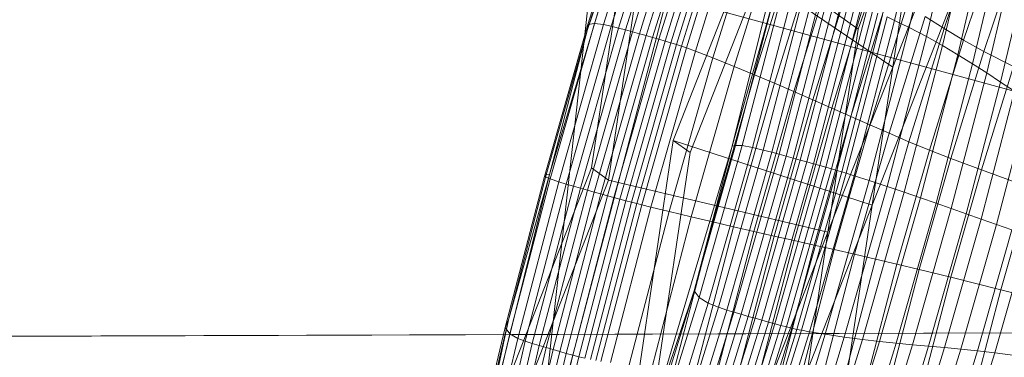
# Model space of a CAD drawing. Units: millimetres. Extents: x -273738 to -266262, y -32629 to -26501.
# Drawn here: x -269535 to -269532, y -28613 to -28612 of the extents above; entities that cross this region are included whole.
import ezdxf

# ---------------------------------------------------------------- set-up
doc = ezdxf.new("R2010")
doc.units = ezdxf.units.MM
for name, pattern in [('K5LT32823', [0]), ('K5LT32824', [0]), ('K5LT32825', [0]), ('K5LT32826', [0])]:
    doc.linetypes.add(name, pattern=pattern)
doc.layers.get('0').update_dxf_attribs({"true_color": 0x5890e1})

# ---------------------------------------------------------------- blocks, each defined once
blk = doc.blocks.new('U0')
at = {"color": 136, "linetype": 'K5LT32823', "lineweight": 18, "true_color": 0x068771}
for p, q in [((-270738.875, -28616.9414), (-269430.4688, -28612.5605)), ((-270738.6875, -28616.9414), (-269430.2812, -28612.5605))]:
    blk.add_line(p, q, dxfattribs=at)
blk = doc.blocks.new('U2')
at = {"color": 61, "linetype": 'K5LT32824', "lineweight": 18, "true_color": 0xd6e499}
blk.add_line((-269532.4375, -28604.5156), (-269536.3438, -28639.9414), dxfattribs=at)
blk = doc.blocks.new('U6')
at = {"color": 231, "linetype": 'K5LT32825', "lineweight": 18, "true_color": 0xe499b8}
for p, q in [((-269533.0804, -28612.0808), (-269533.8517, -28615.0052)), ((-269531.8517, -28612.4171), (-269533.0804, -28612.0808))]:
    blk.add_line(p, q, dxfattribs=at)
blk = doc.blocks.new('U5')
blk.add_blockref('U6', (0, 0))
blk = doc.blocks.new('U10')
at = {"color": 153, "linetype": 'K5LT32826', "lineweight": 18, "true_color": 0x5890e1}
for p, q in [((-269532.7848, -28611.716), (-269533.0661, -28612.4324)), ((-269532.4567, -28611.7584), (-269532.5305, -28612.2538)), ((-269532.5305, -28612.2538), (-269532.3384, -28611.7646)), ((-269533.2582, -28612.1468), (-269533.1448, -28611.7805)), ((-269533.1214, -28611.7794), (-269533.2361, -28612.1497)), ((-269533.2171, -28612.1537), (-269533.1019, -28611.7819)), ((-269533.0845, -28611.7863), (-269533.1998, -28612.1583)), ((-269533.1825, -28612.1629), (-269533.0671, -28611.7906)), ((-269532.7565, -28611.7793), (-269533.0246, -28612.4619)), ((-269532.7565, -28611.7793), (-269532.9225, -28612.4461)), ((-269532.4402, -28611.7763), (-269532.526, -28612.1394)), ((-269533.1634, -28611.7916), (-269533.2742, -28612.1493)), ((-269533.2241, -28612.5288), (-269533.1161, -28611.8033)), ((-269533.05, -28611.7949), (-269533.1655, -28612.1675)), ((-269533.1487, -28612.1721), (-269533.0333, -28611.7993)), ((-269533.0168, -28611.8038), (-269533.1324, -28612.1766)), ((-269533.1164, -28612.181), (-269533.0009, -28611.8082)), ((-269533.1161, -28611.8033), (-269532.6148, -28612.1608)), ((-269532.9855, -28611.8128), (-269533.1009, -28612.1855)), ((-269532.4907, -28612.1569), (-269532.4063, -28611.7993)), ((-269533.2749, -28612.1617), (-269533.1687, -28611.8192)), ((-269533.0861, -28612.1898), (-269532.9707, -28611.8174)), ((-269532.9565, -28611.822), (-269533.0718, -28612.1941)), ((-269533.0583, -28612.1983), (-269532.9432, -28611.8268)), ((-269532.9306, -28611.8317), (-269533.0455, -28612.2025)), ((-269533.0337, -28612.2065), (-269532.919, -28611.8366)), ((-269532.3657, -28611.8286), (-269532.4485, -28612.179)), ((-269533.3677, -28612.5151), (-269533.1679, -28611.843)), ((-269533.1679, -28611.843), (-269533.2749, -28612.1617)), ((-269533.1679, -28611.843), (-269533.2656, -28612.4993)), ((-269532.898, -28611.8473), (-269533.0118, -28612.2147)), ((-269532.409, -28612.2011), (-269532.3281, -28611.8585)), ((-269532.9693, -28612.2311), (-269532.8572, -28611.8692)), ((-269532.8075, -28611.8971), (-269532.9174, -28612.2517)), ((-269532.319, -28611.9034), (-269532.4054, -28612.159)), ((-269532.2927, -28611.889), (-269532.3716, -28612.2233)), ((-269532.8674, -28612.2722), (-269532.76, -28611.9255)), ((-269532.53, -28611.9211), (-269532.6148, -28612.1608)), ((-269532.3359, -28612.2455), (-269532.259, -28611.9198)), ((-269532.9927, -28611.9395), (-269532.5305, -28612.2538)), ((-269532.7142, -28611.9543), (-269532.819, -28612.2926)), ((-269532.3579, -28612.1874), (-269532.274, -28611.9391)), ((-269532.2265, -28611.9509), (-269532.3013, -28612.2677)), ((-269532.2266, -28611.9737), (-269532.3082, -28612.2153)), ((-269532.2673, -28612.2899), (-269532.1946, -28611.9821)), ((-269532.7717, -28612.313), (-269532.6696, -28611.9834)), ((-269532.6259, -28612.0128), (-269532.7253, -28612.3334)), ((-269532.6792, -28612.3538), (-269532.5827, -28612.0423)), ((-269532.8975, -28612.445), (-269532.8012, -28612.076)), ((-269532.7739, -28612.0717), (-269532.8725, -28612.4495)), ((-269532.8463, -28612.4556), (-269532.7466, -28612.0738)), ((-269532.7255, -28612.0775), (-269532.8256, -28612.4609)), ((-269532.5394, -28612.0717), (-269532.6331, -28612.3741)), ((-269532.9225, -28612.4461), (-269532.822, -28612.0915)), ((-269532.822, -28612.0915), (-269532.9142, -28612.4448)), ((-269532.8079, -28612.4658), (-269532.7078, -28612.0821)), ((-269532.6902, -28612.0866), (-269532.7904, -28612.4706)), ((-269532.7732, -28612.4754), (-269532.6728, -28612.0911)), ((-269532.6559, -28612.0956), (-269532.7563, -28612.4801)), ((-269532.7398, -28612.4846), (-269532.6394, -28612.1001)), ((-269532.5867, -28612.3945), (-269532.4957, -28612.1011)), ((-269532.3885, -28612.1011), (-269532.5806, -28612.5903)), ((-269532.6234, -28612.1046), (-269532.7238, -28612.4891)), ((-269532.7085, -28612.4934), (-269532.6081, -28612.109)), ((-269532.5936, -28612.1135), (-269532.6939, -28612.4976)), ((-269532.68, -28612.5016), (-269532.5798, -28612.1178)), ((-269532.567, -28612.1222), (-269532.6671, -28612.5053)), ((-269532.6551, -28612.5089), (-269532.5552, -28612.1265)), ((-269533.3799, -28612.5198), (-269533.2742, -28612.1493)), ((-269533.2582, -28612.1468), (-269533.3665, -28612.526)), ((-269533.3455, -28612.533), (-269533.2361, -28612.1497)), ((-269533.2749, -28612.1617), (-269533.2742, -28612.1493)), ((-269533.2582, -28612.1468), (-269533.2742, -28612.1493)), ((-269533.2582, -28612.1468), (-269533.2361, -28612.1497)), ((-269533.2171, -28612.1537), (-269533.2361, -28612.1497)), ((-269532.5445, -28612.1307), (-269532.6441, -28612.5122)), ((-269532.6249, -28612.5183), (-269532.526, -28612.1394)), ((-269532.5445, -28612.1307), (-269532.526, -28612.1394)), ((-269532.4512, -28612.1302), (-269532.5394, -28612.4149)), ((-269532.4907, -28612.1569), (-269532.526, -28612.1394)), ((-269532.4512, -28612.1302), (-269532.4054, -28612.159)), ((-269533.2749, -28612.1617), (-269533.376, -28612.5164)), ((-269533.3677, -28612.5151), (-269533.2749, -28612.1617)), ((-269533.2171, -28612.1537), (-269533.327, -28612.5387)), ((-269533.3097, -28612.5436), (-269533.1998, -28612.1583)), ((-269533.1825, -28612.1629), (-269533.2925, -28612.5485)), ((-269533.2756, -28612.5533), (-269533.1655, -28612.1675)), ((-269533.1487, -28612.1721), (-269533.2589, -28612.558)), ((-269533.2171, -28612.1537), (-269533.1998, -28612.1583)), ((-269533.1825, -28612.1629), (-269533.1998, -28612.1583)), ((-269533.1825, -28612.1629), (-269533.1655, -28612.1675)), ((-269533.1487, -28612.1721), (-269533.1655, -28612.1675)), ((-269533.1487, -28612.1721), (-269533.1324, -28612.1766)), ((-269532.6885, -28612.6562), (-269532.6148, -28612.1608)), ((-269532.4907, -28612.1569), (-269532.5882, -28612.5302)), ((-269532.491, -28612.4354), (-269532.4054, -28612.159)), ((-269532.4907, -28612.1569), (-269532.4485, -28612.179)), ((-269532.3579, -28612.1874), (-269532.4054, -28612.159)), ((-269533.2425, -28612.5626), (-269533.1324, -28612.1766)), ((-269533.1164, -28612.181), (-269533.2265, -28612.567)), ((-269533.211, -28612.5713), (-269533.1009, -28612.1855)), ((-269533.0861, -28612.1898), (-269533.1961, -28612.5755)), ((-269533.1817, -28612.5794), (-269533.0718, -28612.1941)), ((-269533.0583, -28612.1983), (-269533.168, -28612.583)), ((-269533.1164, -28612.181), (-269533.1324, -28612.1766)), ((-269533.1164, -28612.181), (-269533.1009, -28612.1855)), ((-269533.0861, -28612.1898), (-269533.1009, -28612.1855)), ((-269533.0861, -28612.1898), (-269533.0718, -28612.1941)), ((-269533.0583, -28612.1983), (-269533.0718, -28612.1941)), ((-269533.0583, -28612.1983), (-269533.0455, -28612.2025)), ((-269532.544, -28612.5447), (-269532.4485, -28612.179)), ((-269532.409, -28612.2011), (-269532.4485, -28612.179)), ((-269532.3579, -28612.1874), (-269532.441, -28612.4559)), ((-269532.3579, -28612.1874), (-269532.3082, -28612.2153)), ((-269533.1551, -28612.5864), (-269533.0455, -28612.2025)), ((-269533.0337, -28612.2065), (-269533.1429, -28612.5896)), ((-269533.1204, -28612.5951), (-269533.0118, -28612.2147)), ((-269533.0337, -28612.2065), (-269533.0455, -28612.2025)), ((-269533.0337, -28612.2065), (-269533.0118, -28612.2147)), ((-269532.9693, -28612.2311), (-269533.0118, -28612.2147)), ((-269532.409, -28612.2011), (-269532.5023, -28612.5587)), ((-269532.4627, -28612.5722), (-269532.3716, -28612.2233)), ((-269532.409, -28612.2011), (-269532.3716, -28612.2233)), ((-269532.3891, -28612.4764), (-269532.3082, -28612.2153)), ((-269532.3359, -28612.2455), (-269532.3716, -28612.2233)), ((-269532.2361, -28612.2517), (-269532.3082, -28612.2153)), ((-269532.9693, -28612.2311), (-269533.0762, -28612.6059)), ((-269532.9693, -28612.2311), (-269532.9174, -28612.2517)), ((-269532.3359, -28612.2455), (-269532.4247, -28612.5854)), ((-269532.3359, -28612.2455), (-269532.3013, -28612.2677)), ((-269533.0221, -28612.6188), (-269532.9174, -28612.2517)), ((-269532.8674, -28612.2722), (-269532.9174, -28612.2517)), ((-269532.5305, -28612.2538), (-269532.6885, -28612.6562)), ((-269532.5305, -28612.2538), (-269532.5806, -28612.5903)), ((-269532.3877, -28612.5983), (-269532.3013, -28612.2677)), ((-269532.2361, -28612.2517), (-269532.3144, -28612.5043)), ((-269532.2673, -28612.2899), (-269532.3013, -28612.2677)), ((-269532.8674, -28612.2722), (-269532.9698, -28612.6311)), ((-269532.9189, -28612.6429), (-269532.819, -28612.2926)), ((-269532.8674, -28612.2722), (-269532.819, -28612.2926)), ((-269532.7717, -28612.313), (-269532.819, -28612.2926)), ((-269532.2673, -28612.2899), (-269532.3512, -28612.6112)), ((-269532.2673, -28612.2899), (-269532.2332, -28612.3121)), ((-269532.7717, -28612.313), (-269532.8691, -28612.6543)), ((-269532.7717, -28612.313), (-269532.7253, -28612.3334)), ((-269532.3147, -28612.6241), (-269532.2332, -28612.3121)), ((-269532.82, -28612.6654), (-269532.7253, -28612.3334)), ((-269532.6792, -28612.3538), (-269532.7253, -28612.3334)), ((-269532.1986, -28612.3344), (-269532.2776, -28612.637)), ((-269532.6792, -28612.3538), (-269532.7712, -28612.6763)), ((-269532.6792, -28612.3538), (-269532.6331, -28612.3741)), ((-269532.7225, -28612.6873), (-269532.6331, -28612.3741)), ((-269532.5867, -28612.3945), (-269532.6331, -28612.3741)), ((-269532.5867, -28612.3945), (-269532.6734, -28612.6984)), ((-269532.6235, -28612.7098), (-269532.5394, -28612.4149)), ((-269532.5867, -28612.3945), (-269532.5394, -28612.4149)), ((-269532.491, -28612.4354), (-269532.5394, -28612.4149)), ((-269533.0661, -28612.4324), (-269533.1741, -28613.1578)), ((-269533.0246, -28612.4619), (-269533.0661, -28612.4324)), ((-269533.0661, -28612.4324), (-269532.5806, -28612.5903)), ((-269532.491, -28612.4354), (-269532.5727, -28612.7215)), ((-269532.491, -28612.4354), (-269532.441, -28612.4559)), ((-269532.9225, -28612.4461), (-269533.1224, -28613.1181)), ((-269533.1224, -28613.1181), (-269533.0246, -28612.4619)), ((-269533.0154, -28612.7994), (-269532.9142, -28612.4448)), ((-269532.9225, -28612.4461), (-269533.0154, -28612.7994)), ((-269532.8975, -28612.445), (-269533.0032, -28612.8154)), ((-269532.9808, -28612.8287), (-269532.8725, -28612.4495)), ((-269532.8463, -28612.4556), (-269532.9556, -28612.839)), ((-269532.9355, -28612.8459), (-269532.8256, -28612.4609)), ((-269532.9225, -28612.4461), (-269532.9142, -28612.4448)), ((-269532.8975, -28612.445), (-269532.9142, -28612.4448)), ((-269532.8975, -28612.445), (-269532.8725, -28612.4495)), ((-269532.8463, -28612.4556), (-269532.8725, -28612.4495)), ((-269532.8463, -28612.4556), (-269532.8256, -28612.4609)), ((-269532.8079, -28612.4658), (-269532.8256, -28612.4609)), ((-269532.5203, -28612.7338), (-269532.441, -28612.4559)), ((-269532.3891, -28612.4764), (-269532.441, -28612.4559)), ((-269532.8079, -28612.4658), (-269532.9179, -28612.8511)), ((-269532.9004, -28612.8562), (-269532.7904, -28612.4706)), ((-269532.7732, -28612.4754), (-269532.8832, -28612.8612)), ((-269532.8664, -28612.866), (-269532.7563, -28612.4801)), ((-269532.7398, -28612.4846), (-269532.8499, -28612.8707)), ((-269532.8079, -28612.4658), (-269532.7904, -28612.4706)), ((-269532.7732, -28612.4754), (-269532.7904, -28612.4706)), ((-269532.7732, -28612.4754), (-269532.7563, -28612.4801)), ((-269532.7398, -28612.4846), (-269532.7563, -28612.4801)), ((-269532.7398, -28612.4846), (-269532.7238, -28612.4891)), ((-269532.3891, -28612.4764), (-269532.4663, -28612.7468)), ((-269532.3891, -28612.4764), (-269532.3144, -28612.5043)), ((-269533.5337, -28613.1819), (-269533.2656, -28612.4993)), ((-269533.2656, -28612.4993), (-269533.2241, -28612.5288)), ((-269532.834, -28612.8751), (-269532.7238, -28612.4891)), ((-269532.7085, -28612.4934), (-269532.8186, -28612.8793)), ((-269532.8039, -28612.8832), (-269532.6939, -28612.4976)), ((-269532.68, -28612.5016), (-269532.79, -28612.8868)), ((-269532.7768, -28612.89), (-269532.6671, -28612.5053)), ((-269532.6551, -28612.5089), (-269532.7646, -28612.8929)), ((-269532.7085, -28612.4934), (-269532.7238, -28612.4891)), ((-269532.7085, -28612.4934), (-269532.6939, -28612.4976)), ((-269532.68, -28612.5016), (-269532.6939, -28612.4976)), ((-269532.68, -28612.5016), (-269532.6671, -28612.5053)), ((-269532.6551, -28612.5089), (-269532.6671, -28612.5053)), ((-269532.6551, -28612.5089), (-269532.6441, -28612.5122)), ((-269532.389, -28612.7659), (-269532.3144, -28612.5043)), ((-269532.1959, -28612.5469), (-269532.3144, -28612.5043)), ((-269533.5337, -28613.1819), (-269533.3677, -28612.5151)), ((-269533.5055, -28613.2452), (-269533.2241, -28612.5288)), ((-269533.3799, -28612.5198), (-269533.4762, -28612.8887)), ((-269533.3677, -28612.5151), (-269533.4683, -28612.8696)), ((-269533.4683, -28612.8696), (-269533.376, -28612.5164)), ((-269533.4651, -28612.9038), (-269533.3665, -28612.526)), ((-269533.3455, -28612.533), (-269533.4452, -28612.9149)), ((-269533.3799, -28612.5198), (-269533.376, -28612.5164)), ((-269533.3799, -28612.5198), (-269533.3665, -28612.526)), ((-269533.3677, -28612.5151), (-269533.376, -28612.5164)), ((-269533.3455, -28612.533), (-269533.3665, -28612.526)), ((-269533.3455, -28612.533), (-269533.327, -28612.5387)), ((-269533.2241, -28612.5288), (-269532.6885, -28612.6562)), ((-269532.7534, -28612.8953), (-269532.6441, -28612.5122)), ((-269532.6249, -28612.5183), (-269532.7335, -28612.8988)), ((-269532.6951, -28612.9049), (-269532.5882, -28612.5302)), ((-269532.6249, -28612.5183), (-269532.6441, -28612.5122)), ((-269532.6249, -28612.5183), (-269532.5882, -28612.5302)), ((-269532.544, -28612.5447), (-269532.5882, -28612.5302)), ((-269533.4271, -28612.9221), (-269533.327, -28612.5387)), ((-269533.3097, -28612.5436), (-269533.4099, -28612.9274)), ((-269533.3928, -28612.9325), (-269533.2925, -28612.5485)), ((-269533.2756, -28612.5533), (-269533.3759, -28612.9375)), ((-269533.3592, -28612.9424), (-269533.2589, -28612.558)), ((-269533.3097, -28612.5436), (-269533.327, -28612.5387)), ((-269533.3097, -28612.5436), (-269533.2925, -28612.5485)), ((-269533.2756, -28612.5533), (-269533.2925, -28612.5485)), ((-269533.2756, -28612.5533), (-269533.2589, -28612.558)), ((-269533.2425, -28612.5626), (-269533.2589, -28612.558)), ((-269532.544, -28612.5447), (-269532.6487, -28612.9119)), ((-269532.6047, -28612.9176), (-269532.5023, -28612.5587)), ((-269532.544, -28612.5447), (-269532.5023, -28612.5587)), ((-269532.4627, -28612.5722), (-269532.5023, -28612.5587)), ((-269532.1959, -28612.5469), (-269532.2671, -28612.7966)), ((-269533.2425, -28612.5626), (-269533.3429, -28612.9471)), ((-269533.3269, -28612.9515), (-269533.2265, -28612.567)), ((-269533.211, -28612.5713), (-269533.3114, -28612.9557)), ((-269533.2964, -28612.9596), (-269533.1961, -28612.5755)), ((-269533.1817, -28612.5794), (-269533.2819, -28612.9631)), ((-269533.2681, -28612.9662), (-269533.168, -28612.583)), ((-269533.2425, -28612.5626), (-269533.2265, -28612.567)), ((-269533.211, -28612.5713), (-269533.2265, -28612.567)), ((-269533.211, -28612.5713), (-269533.1961, -28612.5755)), ((-269533.1817, -28612.5794), (-269533.1961, -28612.5755)), ((-269533.1817, -28612.5794), (-269533.168, -28612.583)), ((-269533.1551, -28612.5864), (-269533.168, -28612.583)), ((-269532.4627, -28612.5722), (-269532.5627, -28612.9225)), ((-269532.4627, -28612.5722), (-269532.4247, -28612.5854)), ((-269533.1551, -28612.5864), (-269533.2549, -28612.9689)), ((-269533.2426, -28612.9711), (-269533.1429, -28612.5896)), ((-269533.1204, -28612.5951), (-269533.2193, -28612.9741)), ((-269533.1737, -28612.9791), (-269533.0762, -28612.6059)), ((-269533.1551, -28612.5864), (-269533.1429, -28612.5896)), ((-269533.1204, -28612.5951), (-269533.1429, -28612.5896)), ((-269533.1204, -28612.5951), (-269533.0762, -28612.6059)), ((-269533.0221, -28612.6188), (-269533.0762, -28612.6059)), ((-269532.5806, -28612.5903), (-269532.7387, -28612.9927)), ((-269532.5806, -28612.5903), (-269532.6544, -28613.0857)), ((-269532.522, -28612.9266), (-269532.4247, -28612.5854)), ((-269532.3877, -28612.5983), (-269532.4824, -28612.9303)), ((-269532.3877, -28612.5983), (-269532.4247, -28612.5854)), ((-269532.3877, -28612.5983), (-269532.3512, -28612.6112)), ((-269533.0221, -28612.6188), (-269533.1176, -28612.9846)), ((-269533.0632, -28612.9887), (-269532.9698, -28612.6311)), ((-269533.0221, -28612.6188), (-269532.9698, -28612.6311)), ((-269532.9189, -28612.6429), (-269532.9698, -28612.6311)), ((-269532.4432, -28612.9338), (-269532.3512, -28612.6112)), ((-269532.3147, -28612.6241), (-269532.404, -28612.9372)), ((-269532.3147, -28612.6241), (-269532.3512, -28612.6112)), ((-269532.3147, -28612.6241), (-269532.2776, -28612.637)), ((-269532.9189, -28612.6429), (-269533.01, -28612.9918)), ((-269532.9579, -28612.9942), (-269532.8691, -28612.6543)), ((-269532.9189, -28612.6429), (-269532.8691, -28612.6543)), ((-269532.82, -28612.6654), (-269532.8691, -28612.6543)), ((-269532.3643, -28612.9409), (-269532.2776, -28612.637)), ((-269532.2396, -28612.6502), (-269532.3237, -28612.9451)), ((-269532.2396, -28612.6502), (-269532.2776, -28612.637)), ((-269532.82, -28612.6654), (-269532.9063, -28612.9961)), ((-269532.8807, -28613.1454), (-269532.6885, -28612.6562)), ((-269532.8551, -28612.9976), (-269532.7712, -28612.6763)), ((-269532.82, -28612.6654), (-269532.7712, -28612.6763)), ((-269532.7225, -28612.6873), (-269532.7712, -28612.6763)), ((-269532.7387, -28612.9927), (-269532.6885, -28612.6562)), ((-269532.2816, -28612.9499), (-269532.2, -28612.6638)), ((-269532.7225, -28612.6873), (-269532.8039, -28612.9992)), ((-269532.7524, -28613.0011), (-269532.6734, -28612.6984)), ((-269532.7225, -28612.6873), (-269532.6734, -28612.6984)), ((-269532.6235, -28612.7098), (-269532.6734, -28612.6984)), ((-269532.6235, -28612.7098), (-269532.7002, -28613.0034)), ((-269532.6471, -28613.0066), (-269532.5727, -28612.7215)), ((-269532.6235, -28612.7098), (-269532.5727, -28612.7215)), ((-269532.5203, -28612.7338), (-269532.5727, -28612.7215)), ((-269532.5203, -28612.7338), (-269532.5926, -28613.0107)), ((-269532.5366, -28613.0161), (-269532.4663, -28612.7468)), ((-269532.5203, -28612.7338), (-269532.4663, -28612.7468)), ((-269532.389, -28612.7659), (-269532.4663, -28612.7468)), ((-269532.389, -28612.7659), (-269532.457, -28613.0265)), ((-269532.389, -28612.7659), (-269532.2671, -28612.7966)), ((-269533.1224, -28613.1181), (-269533.0154, -28612.7994)), ((-269533.0154, -28612.7994), (-269533.1215, -28613.1419)), ((-269533.0154, -28612.7994), (-269533.0032, -28612.8154)), ((-269532.3321, -28613.0454), (-269532.2671, -28612.7966)), ((-269532.1171, -28612.835), (-269532.2671, -28612.7966)), ((-269533.114, -28613.1731), (-269533.0032, -28612.8154)), ((-269532.9808, -28612.8287), (-269533.0032, -28612.8154)), ((-269532.9808, -28612.8287), (-269533.0942, -28613.195)), ((-269533.0704, -28613.2093), (-269532.9556, -28612.839)), ((-269532.9355, -28612.8459), (-269533.0507, -28613.2177)), ((-269532.9808, -28612.8287), (-269532.9556, -28612.839)), ((-269532.9355, -28612.8459), (-269532.9556, -28612.839)), ((-269532.9355, -28612.8459), (-269532.9179, -28612.8511)), ((-269533.4683, -28612.8696), (-269533.5482, -28613.2081)), ((-269533.5337, -28613.1819), (-269533.4683, -28612.8696)), ((-269533.4683, -28612.8696), (-269533.4762, -28612.8887)), ((-269533.0332, -28613.2232), (-269532.9179, -28612.8511)), ((-269532.9004, -28612.8562), (-269533.0158, -28613.2285)), ((-269532.9987, -28613.2337), (-269532.8832, -28612.8612)), ((-269532.8664, -28612.866), (-269532.9819, -28613.2387)), ((-269532.9654, -28613.2435), (-269532.8499, -28612.8707)), ((-269532.9004, -28612.8562), (-269532.9179, -28612.8511)), ((-269532.9004, -28612.8562), (-269532.8832, -28612.8612)), ((-269532.8664, -28612.866), (-269532.8832, -28612.8612)), ((-269532.8664, -28612.866), (-269532.8499, -28612.8707)), ((-269532.834, -28612.8751), (-269532.8499, -28612.8707)), ((-269533.5597, -28613.2423), (-269533.4762, -28612.8887)), ((-269533.4651, -28612.9038), (-269533.4762, -28612.8887)), ((-269532.834, -28612.8751), (-269532.9495, -28613.2479)), ((-269532.9341, -28613.252), (-269532.8186, -28612.8793)), ((-269532.8039, -28612.8832), (-269532.9193, -28613.2557)), ((-269532.9052, -28613.2589), (-269532.79, -28612.8868)), ((-269532.7768, -28612.89), (-269532.8919, -28613.2616)), ((-269532.8795, -28613.2637), (-269532.7646, -28612.8929)), ((-269532.7534, -28612.8953), (-269532.868, -28613.2652)), ((-269532.834, -28612.8751), (-269532.8186, -28612.8793)), ((-269532.8039, -28612.8832), (-269532.8186, -28612.8793)), ((-269532.8039, -28612.8832), (-269532.79, -28612.8868)), ((-269532.7768, -28612.89), (-269532.79, -28612.8868)), ((-269532.7768, -28612.89), (-269532.7646, -28612.8929)), ((-269532.7534, -28612.8953), (-269532.7646, -28612.8929)), ((-269532.7534, -28612.8953), (-269532.7335, -28612.8988)), ((-269533.4651, -28612.9038), (-269533.5506, -28613.2658)), ((-269533.5316, -28613.2808), (-269533.4452, -28612.9149)), ((-269533.4651, -28612.9038), (-269533.4452, -28612.9149)), ((-269533.4271, -28612.9221), (-269533.4452, -28612.9149)), ((-269532.8473, -28613.2662), (-269532.7335, -28612.8988)), ((-269532.6951, -28612.9049), (-269532.8072, -28613.2669)), ((-269532.7586, -28613.2665), (-269532.6487, -28612.9119)), ((-269532.6951, -28612.9049), (-269532.7335, -28612.8988)), ((-269532.6047, -28612.9176), (-269532.7122, -28613.2643)), ((-269532.6951, -28612.9049), (-269532.6487, -28612.9119)), ((-269532.6047, -28612.9176), (-269532.6487, -28612.9119)), ((-269532.6047, -28612.9176), (-269532.5627, -28612.9225)), ((-269533.4271, -28612.9221), (-269533.5138, -28613.2895)), ((-269533.4967, -28613.295), (-269533.4099, -28612.9274)), ((-269533.3928, -28612.9325), (-269533.4797, -28613.3004)), ((-269533.4628, -28613.3057), (-269533.3759, -28612.9375)), ((-269533.3592, -28612.9424), (-269533.4462, -28613.3107)), ((-269533.4271, -28612.9221), (-269533.4099, -28612.9274)), ((-269533.3928, -28612.9325), (-269533.4099, -28612.9274)), ((-269533.3928, -28612.9325), (-269533.3759, -28612.9375)), ((-269533.3592, -28612.9424), (-269533.3759, -28612.9375)), ((-269533.3592, -28612.9424), (-269533.3429, -28612.9471)), ((-269532.6675, -28613.2608), (-269532.5627, -28612.9225)), ((-269532.522, -28612.9266), (-269532.6242, -28613.2562)), ((-269532.5817, -28613.2509), (-269532.4824, -28612.9303)), ((-269532.522, -28612.9266), (-269532.5627, -28612.9225)), ((-269532.4432, -28612.9338), (-269532.5397, -28613.2453)), ((-269532.522, -28612.9266), (-269532.4824, -28612.9303)), ((-269532.4977, -28613.2397), (-269532.404, -28612.9372)), ((-269532.4432, -28612.9338), (-269532.4824, -28612.9303)), ((-269532.3643, -28612.9409), (-269532.4553, -28613.2344)), ((-269532.4432, -28612.9338), (-269532.404, -28612.9372)), ((-269532.3643, -28612.9409), (-269532.404, -28612.9372)), ((-269532.3643, -28612.9409), (-269532.3237, -28612.9451)), ((-269533.4299, -28613.3155), (-269533.3429, -28612.9471)), ((-269533.3269, -28612.9515), (-269533.4139, -28613.3199)), ((-269533.3984, -28613.324), (-269533.3114, -28612.9557)), ((-269533.2964, -28612.9596), (-269533.3833, -28613.3276)), ((-269533.3269, -28612.9515), (-269533.3429, -28612.9471)), ((-269533.3269, -28612.9515), (-269533.3114, -28612.9557)), ((-269533.2964, -28612.9596), (-269533.3114, -28612.9557)), ((-269533.2964, -28612.9596), (-269533.2819, -28612.9631)), ((-269532.4119, -28613.2298), (-269532.3237, -28612.9451)), ((-269532.2816, -28612.9499), (-269532.3673, -28613.2263)), ((-269532.2816, -28612.9499), (-269532.3237, -28612.9451)), ((-269532.2816, -28612.9499), (-269532.2377, -28612.9557))]:
    blk.add_line(p, q, dxfattribs=at)
blk = doc.blocks.new('U9')
blk.add_blockref('U10', (0, 0))

msp = doc.modelspace()

# ---------------------------------------------------------------- block references
for name in ['U2', 'U5', 'U0', 'U9']:
    msp.add_blockref(name, (0, 0))

doc.saveas('drawing.dxf')
